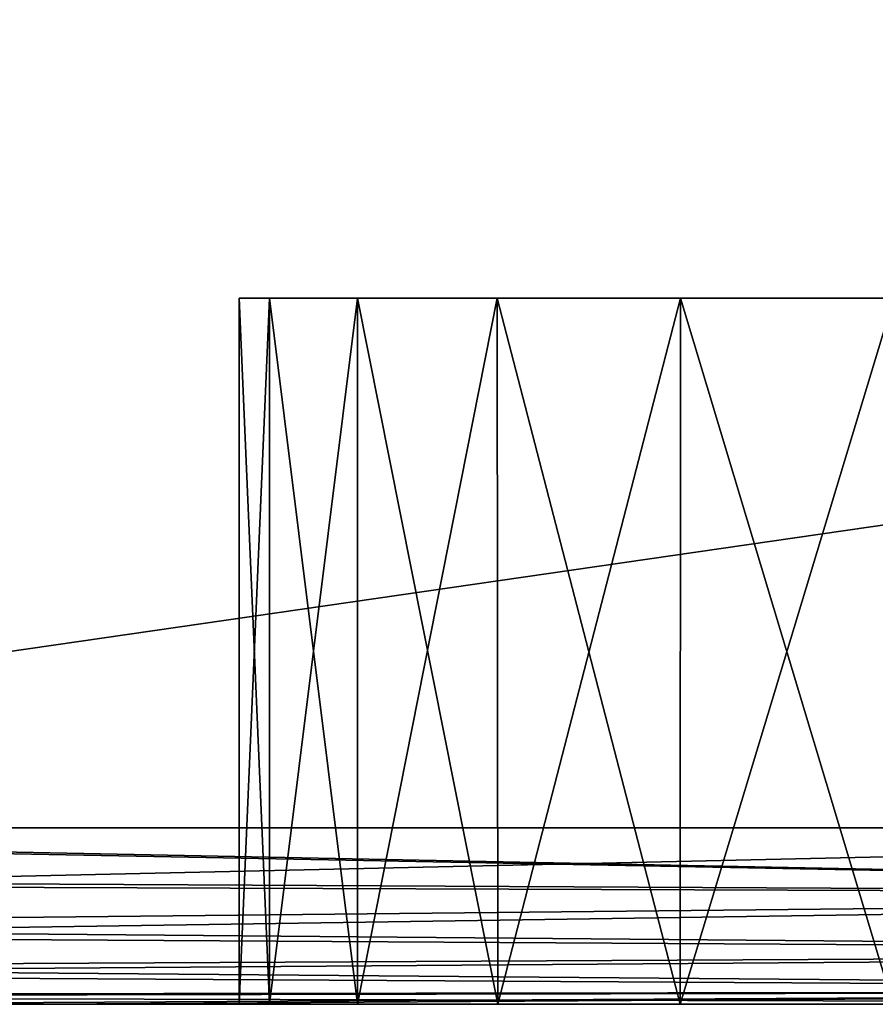
# Model space of a CAD drawing. Units: millimetres. Extents: x 0 to 167, y -23 to 24.
# Drawn here: x 160 to 162, y 0 to 3 of the extents above; entities that cross this region are included whole.
import ezdxf

# ---------------------------------------------------------------- set-up
doc = ezdxf.new("R2010")
doc.units = ezdxf.units.MM
doc.header["$LTSCALE"] = 65.185185
for name, color, linetype in [('30', 7, 'CONTINUOUS'), ('31', 7, 'CONTINUOUS'), ('33', 7, 'CONTINUOUS'), ('34', 7, 'CONTINUOUS'), ('39', 7, 'CONTINUOUS'), ('41', 7, 'CONTINUOUS'), ('44', 7, 'CONTINUOUS'), ('59', 7, 'CONTINUOUS'), ('63', 7, 'CONTINUOUS')]:
    doc.layers.add(name, color=color, linetype=linetype)

msp = doc.modelspace()

# ---------------------------------------------------------------- linework, layer by layer
at = {"layer": '30', "linetype": 'Continuous'}
for points in [[(160.5865, 2.1, 167.151), (160.5, 2.1, 166.5), (165.4135, 2.1, 167.151), (160.5865, 2.1, 167.151)], [(165.4135, 2.1, 167.151), (160.5, 2.1, 166.5), (165.5, 2.1, 166.5), (165.4135, 2.1, 167.151)], [(165.5, 2.1, 166.5), (160.5, 2.1, 166.5), (160.5, 2.1, 156.5), (165.5, 2.1, 166.5)], [(165.5, 2.1, 156.5), (165.5, 2.1, 166.5), (160.5, 2.1, 156.5), (165.5, 2.1, 156.5)], [(165.5, 2.1, 146.5), (165.5, 2.1, 156.5), (160.5, 2.1, 146.5), (165.5, 2.1, 146.5)], [(160.5, 2.1, 146.5), (165.5, 2.1, 156.5), (160.5, 2.1, 156.5), (160.5, 2.1, 146.5)], [(165.5, 2.1, 136.5), (165.5, 2.1, 146.5), (160.5, 2.1, 136.5), (165.5, 2.1, 136.5)], [(160.5, 2.1, 136.5), (165.5, 2.1, 146.5), (160.5, 2.1, 146.5), (160.5, 2.1, 136.5)], [(165.5, 2.1, 126.5), (165.5, 2.1, 136.5), (160.5, 2.1, 126.5), (165.5, 2.1, 126.5)], [(160.5, 2.1, 126.5), (165.5, 2.1, 136.5), (160.5, 2.1, 136.5), (160.5, 2.1, 126.5)], [(165.5, 2.1, 116.5), (165.5, 2.1, 126.5), (160.5, 2.1, 116.5), (165.5, 2.1, 116.5)], [(160.5, 2.1, 116.5), (165.5, 2.1, 126.5), (160.5, 2.1, 126.5), (160.5, 2.1, 116.5)], [(165.5, 2.1, 106.5), (165.5, 2.1, 116.5), (160.5, 2.1, 106.5), (165.5, 2.1, 106.5)], [(160.5, 2.1, 106.5), (165.5, 2.1, 116.5), (160.5, 2.1, 116.5), (160.5, 2.1, 106.5)], [(165.5, 2.1, 96.5), (165.5, 2.1, 106.5), (160.5, 2.1, 96.5), (165.5, 2.1, 96.5)], [(160.5, 2.1, 96.5), (165.5, 2.1, 106.5), (160.5, 2.1, 106.5), (160.5, 2.1, 96.5)], [(165.5, 2.1, 86.5), (165.5, 2.1, 96.5), (160.5, 2.1, 86.5), (165.5, 2.1, 86.5)], [(160.5, 2.1, 86.5), (165.5, 2.1, 96.5), (160.5, 2.1, 96.5), (160.5, 2.1, 86.5)], [(165.5, 2.1, 76.5), (165.5, 2.1, 86.5), (160.5, 2.1, 76.5), (165.5, 2.1, 76.5)], [(160.5, 2.1, 76.5), (165.5, 2.1, 86.5), (160.5, 2.1, 86.5), (160.5, 2.1, 76.5)], [(160.5865, 2.1, 75.849), (165.5, 2.1, 76.5), (160.5, 2.1, 76.5), (160.5865, 2.1, 75.849)], [(160.8357, 2.1, 167.7496), (160.5865, 2.1, 167.151), (165.1643, 2.1, 167.7496), (160.8357, 2.1, 167.7496)], [(165.1643, 2.1, 167.7496), (160.5865, 2.1, 167.151), (165.4135, 2.1, 167.151), (165.1643, 2.1, 167.7496)], [(165.4135, 2.1, 75.849), (165.5, 2.1, 76.5), (160.5865, 2.1, 75.849), (165.4135, 2.1, 75.849)], [(160.8357, 2.1, 75.2504), (165.4135, 2.1, 75.849), (160.5865, 2.1, 75.849), (160.8357, 2.1, 75.2504)], [(161.2314, 2.1, 168.2662), (160.8357, 2.1, 167.7496), (164.7686, 2.1, 168.2662), (161.2314, 2.1, 168.2662)], [(164.7686, 2.1, 168.2662), (160.8357, 2.1, 167.7496), (165.1643, 2.1, 167.7496), (164.7686, 2.1, 168.2662)], [(165.1643, 2.1, 75.2504), (165.4135, 2.1, 75.849), (160.8357, 2.1, 75.2504), (165.1643, 2.1, 75.2504)], [(161.2314, 2.1, 74.7338), (165.1643, 2.1, 75.2504), (160.8357, 2.1, 75.2504), (161.2314, 2.1, 74.7338)], [(161.75, 2.1, 168.6651), (161.2314, 2.1, 168.2662), (164.25, 2.1, 168.6651), (161.75, 2.1, 168.6651)], [(164.25, 2.1, 168.6651), (161.2314, 2.1, 168.2662), (164.7686, 2.1, 168.2662), (164.25, 2.1, 168.6651)], [(164.7686, 2.1, 74.7338), (165.1643, 2.1, 75.2504), (161.2314, 2.1, 74.7338), (164.7686, 2.1, 74.7338)], [(161.75, 2.1, 74.3349), (164.7686, 2.1, 74.7338), (161.2314, 2.1, 74.7338), (161.75, 2.1, 74.3349)], [(162.3547, 2.1, 168.9148), (161.75, 2.1, 168.6651), (163.6453, 2.1, 168.9148), (162.3547, 2.1, 168.9148)], [(163.6453, 2.1, 168.9148), (161.75, 2.1, 168.6651), (164.25, 2.1, 168.6651), (163.6453, 2.1, 168.9148)], [(164.25, 2.1, 74.3349), (164.7686, 2.1, 74.7338), (161.75, 2.1, 74.3349), (164.25, 2.1, 74.3349)], [(162.3547, 2.1, 74.0852), (164.25, 2.1, 74.3349), (161.75, 2.1, 74.3349), (162.3547, 2.1, 74.0852)]]:
    msp.add_3dface(points, dxfattribs=at)
at = {"layer": '31', "linetype": 'Continuous'}
for points in [[(160.5, 2.1, 156.5), (160.5, 2.1, 166.5), (160.5, 0.1, 156.5), (160.5, 2.1, 156.5)], [(160.5, 2.1, 166.5), (160.5, 0.1, 166.5), (160.5, 0.1, 156.5), (160.5, 2.1, 166.5)], [(160.5, 2.1, 76.5), (160.5, 2.1, 86.5), (160.5, 0.1, 76.5), (160.5, 2.1, 76.5)], [(160.5, 2.1, 86.5), (160.5, 2.1, 96.5), (160.5, 0.1, 86.5), (160.5, 2.1, 86.5)], [(160.5, 0.1, 76.5), (160.5, 2.1, 86.5), (160.5, 0.1, 86.5), (160.5, 0.1, 76.5)], [(160.5, 2.1, 96.5), (160.5, 2.1, 106.5), (160.5, 0.1, 96.5), (160.5, 2.1, 96.5)], [(160.5, 0.1, 86.5), (160.5, 2.1, 96.5), (160.5, 0.1, 96.5), (160.5, 0.1, 86.5)], [(160.5, 2.1, 106.5), (160.5, 2.1, 116.5), (160.5, 0.1, 106.5), (160.5, 2.1, 106.5)], [(160.5, 0.1, 96.5), (160.5, 2.1, 106.5), (160.5, 0.1, 106.5), (160.5, 0.1, 96.5)], [(160.5, 2.1, 116.5), (160.5, 2.1, 126.5), (160.5, 0.1, 116.5), (160.5, 2.1, 116.5)], [(160.5, 0.1, 106.5), (160.5, 2.1, 116.5), (160.5, 0.1, 116.5), (160.5, 0.1, 106.5)], [(160.5, 2.1, 126.5), (160.5, 2.1, 136.5), (160.5, 0.1, 126.5), (160.5, 2.1, 126.5)], [(160.5, 0.1, 116.5), (160.5, 2.1, 126.5), (160.5, 0.1, 126.5), (160.5, 0.1, 116.5)], [(160.5, 2.1, 136.5), (160.5, 2.1, 146.5), (160.5, 0.1, 136.5), (160.5, 2.1, 136.5)], [(160.5, 0.1, 126.5), (160.5, 2.1, 136.5), (160.5, 0.1, 136.5), (160.5, 0.1, 126.5)], [(160.5, 2.1, 146.5), (160.5, 2.1, 156.5), (160.5, 0.1, 146.5), (160.5, 2.1, 146.5)], [(160.5, 0.1, 136.5), (160.5, 2.1, 146.5), (160.5, 0.1, 146.5), (160.5, 0.1, 136.5)], [(160.5, 0.1, 146.5), (160.5, 2.1, 156.5), (160.5, 0.1, 156.5), (160.5, 0.1, 146.5)]]:
    msp.add_3dface(points, dxfattribs=at)
at = {"layer": '33', "linetype": 'Continuous'}
for points in [[(160.5, 2.1, 166.5), (160.5865, 2.1, 167.151), (160.5, 0.1, 166.5), (160.5, 2.1, 166.5)], [(160.5, 0.1, 166.5), (160.5865, 2.1, 167.151), (160.5858, 0.1, 167.149), (160.5, 0.1, 166.5)], [(160.5865, 2.1, 167.151), (160.8357, 2.1, 167.7496), (160.5858, 0.1, 167.149), (160.5865, 2.1, 167.151)], [(160.5858, 0.1, 167.149), (160.8357, 2.1, 167.7496), (160.8358, 0.1, 167.7506), (160.5858, 0.1, 167.149)], [(160.8357, 2.1, 167.7496), (161.2314, 2.1, 168.2662), (160.8358, 0.1, 167.7506), (160.8357, 2.1, 167.7496)], [(160.8358, 0.1, 167.7506), (161.2314, 2.1, 168.2662), (161.2326, 0.1, 168.2674), (160.8358, 0.1, 167.7506)], [(161.2314, 2.1, 168.2662), (161.75, 2.1, 168.6651), (161.2326, 0.1, 168.2674), (161.2314, 2.1, 168.2662)], [(161.2326, 0.1, 168.2674), (161.75, 2.1, 168.6651), (161.7494, 0.1, 168.6642), (161.2326, 0.1, 168.2674)], [(161.75, 2.1, 168.6651), (162.3547, 2.1, 168.9148), (161.7494, 0.1, 168.6642), (161.75, 2.1, 168.6651)], [(161.7494, 0.1, 168.6642), (162.3547, 2.1, 168.9148), (162.3518, 0.1, 168.9143), (161.7494, 0.1, 168.6642)]]:
    msp.add_3dface(points, dxfattribs=at)
at = {"layer": '34', "linetype": 'Continuous'}
for points in [[(160.5865, 2.1, 75.849), (160.5, 2.1, 76.5), (160.5858, 0.1, 75.851), (160.5865, 2.1, 75.849)], [(160.5, 2.1, 76.5), (160.5, 0.1, 76.5), (160.5858, 0.1, 75.851), (160.5, 2.1, 76.5)], [(160.8358, 0.1, 75.2494), (160.5865, 2.1, 75.849), (160.5858, 0.1, 75.851), (160.8358, 0.1, 75.2494)], [(160.8357, 2.1, 75.2504), (160.5865, 2.1, 75.849), (160.8358, 0.1, 75.2494), (160.8357, 2.1, 75.2504)], [(161.2314, 2.1, 74.7338), (160.8357, 2.1, 75.2504), (161.2326, 0.1, 74.7326), (161.2314, 2.1, 74.7338)], [(161.2326, 0.1, 74.7326), (160.8357, 2.1, 75.2504), (160.8358, 0.1, 75.2494), (161.2326, 0.1, 74.7326)], [(161.75, 2.1, 74.3349), (161.2314, 2.1, 74.7338), (161.7494, 0.1, 74.3358), (161.75, 2.1, 74.3349)], [(161.7494, 0.1, 74.3358), (161.2314, 2.1, 74.7338), (161.2326, 0.1, 74.7326), (161.7494, 0.1, 74.3358)], [(162.3518, 0.1, 74.0857), (161.75, 2.1, 74.3349), (161.7494, 0.1, 74.3358), (162.3518, 0.1, 74.0857)], [(162.3547, 2.1, 74.0852), (161.75, 2.1, 74.3349), (162.3518, 0.1, 74.0857), (162.3547, 2.1, 74.0852)]]:
    msp.add_3dface(points, dxfattribs=at)
at = {"layer": '39', "linetype": 'Continuous'}
for points in [[(166, 8.02, 174), (156.2941, 8.02, 174), (166, 1.99, 174), (166, 8.02, 174)], [(166, 1.99, 174), (156.2941, 8.02, 174), (166, 0.6, 174), (166, 1.99, 174)], [(166, 0.6, 174), (156.2941, 8.02, 174), (159.08, 0.6, 174), (166, 0.6, 174)]]:
    msp.add_3dface(points, dxfattribs=at)
at = {"layer": '41', "linetype": 'Continuous'}
for points in [[(166, 10.6, 69), (156.4, 0.6, 69), (156.3, 10.6, 69), (166, 10.6, 69)], [(166, 1.99, 69), (156.4, 0.6, 69), (166, 10.6, 69), (166, 1.99, 69)], [(166, 0.6, 69), (156.4, 0.6, 69), (166, 1.99, 69), (166, 0.6, 69)]]:
    msp.add_3dface(points, dxfattribs=at)
at = {"layer": '44', "linetype": 'Continuous'}
for points in [[(149.936, 0.1, 164.0455), (149.936, 0.1, 154.5909), (159.946, 0.1, 164.0455), (149.936, 0.1, 164.0455)], [(159.08, 0.1, 173.5), (149.936, 0.1, 164.0455), (159.946, 0.1, 173.5), (159.08, 0.1, 173.5)], [(159.946, 0.1, 173.5), (149.936, 0.1, 164.0455), (159.946, 0.1, 164.0455), (159.946, 0.1, 173.5)], [(149.936, 0.1, 154.5909), (149.936, 0.1, 145.1364), (159.946, 0.1, 154.5909), (149.936, 0.1, 154.5909)], [(159.946, 0.1, 164.0455), (149.936, 0.1, 154.5909), (159.946, 0.1, 154.5909), (159.946, 0.1, 164.0455)], [(149.936, 0.1, 145.1364), (149.936, 0.1, 135.6818), (159.946, 0.1, 145.1364), (149.936, 0.1, 145.1364)], [(159.946, 0.1, 154.5909), (149.936, 0.1, 145.1364), (159.946, 0.1, 145.1364), (159.946, 0.1, 154.5909)], [(149.936, 0.1, 135.6818), (149.936, 0.1, 126.2273), (159.946, 0.1, 135.6818), (149.936, 0.1, 135.6818)], [(159.946, 0.1, 145.1364), (149.936, 0.1, 135.6818), (159.946, 0.1, 135.6818), (159.946, 0.1, 145.1364)], [(149.936, 0.1, 126.2273), (149.936, 0.1, 116.7727), (159.946, 0.1, 126.2273), (149.936, 0.1, 126.2273)], [(159.946, 0.1, 135.6818), (149.936, 0.1, 126.2273), (159.946, 0.1, 126.2273), (159.946, 0.1, 135.6818)], [(149.936, 0.1, 116.7727), (149.936, 0.1, 107.3182), (159.946, 0.1, 116.7727), (149.936, 0.1, 116.7727)], [(159.946, 0.1, 126.2273), (149.936, 0.1, 116.7727), (159.946, 0.1, 116.7727), (159.946, 0.1, 126.2273)], [(149.936, 0.1, 107.3182), (149.936, 0.1, 97.8636), (159.946, 0.1, 107.3182), (149.936, 0.1, 107.3182)], [(159.946, 0.1, 116.7727), (149.936, 0.1, 107.3182), (159.946, 0.1, 107.3182), (159.946, 0.1, 116.7727)], [(149.936, 0.1, 97.8636), (149.936, 0.1, 88.4091), (159.946, 0.1, 97.8636), (149.936, 0.1, 97.8636)], [(159.946, 0.1, 107.3182), (149.936, 0.1, 97.8636), (159.946, 0.1, 97.8636), (159.946, 0.1, 107.3182)], [(149.936, 0.1, 88.4091), (149.936, 0.1, 78.9545), (159.946, 0.1, 88.4091), (149.936, 0.1, 88.4091)], [(159.946, 0.1, 97.8636), (149.936, 0.1, 88.4091), (159.946, 0.1, 88.4091), (159.946, 0.1, 97.8636)], [(149.936, 0.1, 78.9545), (149.936, 0.1, 69.5), (159.946, 0.1, 78.9545), (149.936, 0.1, 78.9545)], [(159.946, 0.1, 88.4091), (149.936, 0.1, 78.9545), (159.946, 0.1, 78.9545), (159.946, 0.1, 88.4091)], [(159.946, 0.1, 78.9545), (149.936, 0.1, 69.5), (156, 0.1, 69.5), (159.946, 0.1, 78.9545)], [(159.946, 0.1, 69.5), (159.946, 0.1, 78.9545), (156, 0.1, 69.5), (159.946, 0.1, 69.5)], [(160.5, 0.1, 156.5), (160.5, 0.1, 166.5), (159.946, 0.1, 164.0455), (160.5, 0.1, 156.5)], [(160.5, 0.1, 166.5), (160.5858, 0.1, 167.149), (159.946, 0.1, 164.0455), (160.5, 0.1, 166.5)], [(160.5, 0.1, 76.5), (160.5, 0.1, 86.5), (159.946, 0.1, 78.9545), (160.5, 0.1, 76.5)], [(160.5858, 0.1, 75.851), (160.5, 0.1, 76.5), (159.946, 0.1, 69.5), (160.5858, 0.1, 75.851)], [(160.5, 0.1, 76.5), (159.946, 0.1, 78.9545), (159.946, 0.1, 69.5), (160.5, 0.1, 76.5)], [(160.5, 0.1, 86.5), (160.5, 0.1, 96.5), (159.946, 0.1, 88.4091), (160.5, 0.1, 86.5)], [(160.5, 0.1, 86.5), (159.946, 0.1, 88.4091), (159.946, 0.1, 78.9545), (160.5, 0.1, 86.5)], [(160.5, 0.1, 96.5), (160.5, 0.1, 106.5), (159.946, 0.1, 97.8636), (160.5, 0.1, 96.5)], [(160.5, 0.1, 96.5), (159.946, 0.1, 97.8636), (159.946, 0.1, 88.4091), (160.5, 0.1, 96.5)], [(160.5, 0.1, 106.5), (160.5, 0.1, 116.5), (159.946, 0.1, 107.3182), (160.5, 0.1, 106.5)], [(160.5, 0.1, 106.5), (159.946, 0.1, 107.3182), (159.946, 0.1, 97.8636), (160.5, 0.1, 106.5)], [(160.5, 0.1, 116.5), (160.5, 0.1, 126.5), (159.946, 0.1, 116.7727), (160.5, 0.1, 116.5)], [(160.5, 0.1, 116.5), (159.946, 0.1, 116.7727), (159.946, 0.1, 107.3182), (160.5, 0.1, 116.5)], [(160.5, 0.1, 126.5), (160.5, 0.1, 136.5), (159.946, 0.1, 135.6818), (160.5, 0.1, 126.5)], [(160.5, 0.1, 126.5), (159.946, 0.1, 135.6818), (159.946, 0.1, 126.2273), (160.5, 0.1, 126.5)], [(160.5, 0.1, 126.5), (159.946, 0.1, 126.2273), (159.946, 0.1, 116.7727), (160.5, 0.1, 126.5)], [(160.5, 0.1, 136.5), (160.5, 0.1, 146.5), (159.946, 0.1, 145.1364), (160.5, 0.1, 136.5)], [(160.5, 0.1, 136.5), (159.946, 0.1, 145.1364), (159.946, 0.1, 135.6818), (160.5, 0.1, 136.5)], [(160.5, 0.1, 146.5), (160.5, 0.1, 156.5), (159.946, 0.1, 154.5909), (160.5, 0.1, 146.5)], [(160.5, 0.1, 146.5), (159.946, 0.1, 154.5909), (159.946, 0.1, 145.1364), (160.5, 0.1, 146.5)], [(160.5, 0.1, 156.5), (159.946, 0.1, 164.0455), (159.946, 0.1, 154.5909), (160.5, 0.1, 156.5)], [(160.5858, 0.1, 167.149), (160.8358, 0.1, 167.7506), (159.946, 0.1, 173.5), (160.5858, 0.1, 167.149)], [(160.5858, 0.1, 167.149), (159.946, 0.1, 173.5), (159.946, 0.1, 164.0455), (160.5858, 0.1, 167.149)], [(160.8358, 0.1, 167.7506), (161.2326, 0.1, 168.2674), (159.946, 0.1, 173.5), (160.8358, 0.1, 167.7506)], [(159.946, 0.1, 173.5), (161.2326, 0.1, 168.2674), (166, 0.1, 173.5), (159.946, 0.1, 173.5)], [(163, 0.1, 74), (162.3518, 0.1, 74.0857), (159.946, 0.1, 69.5), (163, 0.1, 74)], [(163, 0.1, 74), (159.946, 0.1, 69.5), (166.5, 0.1, 72.91), (163, 0.1, 74)], [(162.3518, 0.1, 74.0857), (161.7494, 0.1, 74.3358), (159.946, 0.1, 69.5), (162.3518, 0.1, 74.0857)], [(161.7494, 0.1, 74.3358), (161.2326, 0.1, 74.7326), (159.946, 0.1, 69.5), (161.7494, 0.1, 74.3358)], [(161.2326, 0.1, 74.7326), (160.8358, 0.1, 75.2494), (159.946, 0.1, 69.5), (161.2326, 0.1, 74.7326)], [(160.8358, 0.1, 75.2494), (160.5858, 0.1, 75.851), (159.946, 0.1, 69.5), (160.8358, 0.1, 75.2494)], [(166.5, 0.1, 72.91), (159.946, 0.1, 69.5), (166.5, 0.1, 70), (166.5, 0.1, 72.91)], [(166.5, 0.1, 70), (159.946, 0.1, 69.5), (166.4824, 0.1, 69.8691), (166.5, 0.1, 70)], [(166.4824, 0.1, 69.8691), (159.946, 0.1, 69.5), (166.4329, 0.1, 69.7502), (166.4824, 0.1, 69.8691)], [(166.4329, 0.1, 69.7502), (159.946, 0.1, 69.5), (166.3532, 0.1, 69.6461), (166.4329, 0.1, 69.7502)], [(166.3532, 0.1, 69.6461), (159.946, 0.1, 69.5), (166.249, 0.1, 69.5667), (166.3532, 0.1, 69.6461)], [(166.249, 0.1, 69.5667), (159.946, 0.1, 69.5), (166.1304, 0.1, 69.5174), (166.249, 0.1, 69.5667)], [(166.1304, 0.1, 69.5174), (159.946, 0.1, 69.5), (166, 0.1, 69.5), (166.1304, 0.1, 69.5174)], [(161.2326, 0.1, 168.2674), (161.7494, 0.1, 168.6642), (166.5, 0.1, 173), (161.2326, 0.1, 168.2674)], [(166, 0.1, 173.5), (161.2326, 0.1, 168.2674), (166.1309, 0.1, 173.4824), (166, 0.1, 173.5)], [(166.1309, 0.1, 173.4824), (161.2326, 0.1, 168.2674), (166.2498, 0.1, 173.4329), (166.1309, 0.1, 173.4824)], [(166.2498, 0.1, 173.4329), (161.2326, 0.1, 168.2674), (166.3539, 0.1, 173.3532), (166.2498, 0.1, 173.4329)], [(166.3539, 0.1, 173.3532), (161.2326, 0.1, 168.2674), (166.4333, 0.1, 173.249), (166.3539, 0.1, 173.3532)], [(166.4333, 0.1, 173.249), (161.2326, 0.1, 168.2674), (166.4826, 0.1, 173.1304), (166.4333, 0.1, 173.249)], [(166.4826, 0.1, 173.1304), (161.2326, 0.1, 168.2674), (166.5, 0.1, 173), (166.4826, 0.1, 173.1304)], [(161.7494, 0.1, 168.6642), (162.3518, 0.1, 168.9143), (166.5, 0.1, 173), (161.7494, 0.1, 168.6642)]]:
    msp.add_3dface(points, dxfattribs=at)
at = {"layer": '59', "linetype": 'Continuous'}
for points in [[(156, 0.6, 69), (156.4, 0.6, 69), (166, 0.4087, 69.0381), (156, 0.6, 69)], [(156, 0.6, 69), (166, 0.4087, 69.0381), (156, 0.4455, 69.0245), (156, 0.6, 69)], [(156.4, 0.6, 69), (166, 0.6, 69), (166, 0.4087, 69.0381), (156.4, 0.6, 69)], [(156, 0.4455, 69.0245), (166, 0.4087, 69.0381), (156, 0.3061, 69.0955), (156, 0.4455, 69.0245)], [(166, 0.4087, 69.0381), (166, 0.2463, 69.1466), (156, 0.3061, 69.0955), (166, 0.4087, 69.0381)], [(156, 0.3061, 69.0955), (166, 0.2463, 69.1466), (156, 0.1955, 69.2061), (156, 0.3061, 69.0955)], [(166, 0.2463, 69.1466), (166, 0.1379, 69.309), (156, 0.1955, 69.2061), (166, 0.2463, 69.1466)], [(156, 0.1955, 69.2061), (166, 0.1379, 69.309), (156, 0.1245, 69.3455), (156, 0.1955, 69.2061)], [(166, 0.1379, 69.309), (166, 0.1, 69.5), (156, 0.1245, 69.3455), (166, 0.1379, 69.309)], [(159.946, 0.1, 69.5), (156, 0.1, 69.5), (156, 0.1245, 69.3455), (159.946, 0.1, 69.5)], [(166, 0.1, 69.5), (159.946, 0.1, 69.5), (156, 0.1245, 69.3455), (166, 0.1, 69.5)]]:
    msp.add_3dface(points, dxfattribs=at)
at = {"layer": '63', "linetype": 'Continuous'}
for points in [[(166, 0.6, 174), (159.08, 0.6, 174), (159.08, 0.4455, 173.9755), (166, 0.6, 174)], [(166, 0.4087, 173.9619), (166, 0.6, 174), (159.08, 0.4455, 173.9755), (166, 0.4087, 173.9619)], [(166, 0.4087, 173.9619), (159.08, 0.4455, 173.9755), (159.08, 0.3061, 173.9045), (166, 0.4087, 173.9619)], [(166, 0.2463, 173.8534), (166, 0.4087, 173.9619), (159.08, 0.3061, 173.9045), (166, 0.2463, 173.8534)], [(166, 0.2463, 173.8534), (159.08, 0.3061, 173.9045), (159.08, 0.1955, 173.7939), (166, 0.2463, 173.8534)], [(166, 0.1379, 173.691), (166, 0.2463, 173.8534), (159.08, 0.1955, 173.7939), (166, 0.1379, 173.691)], [(166, 0.1379, 173.691), (159.08, 0.1955, 173.7939), (159.08, 0.1245, 173.6545), (166, 0.1379, 173.691)], [(159.08, 0.1, 173.5), (159.946, 0.1, 173.5), (166, 0.1379, 173.691), (159.08, 0.1, 173.5)], [(159.08, 0.1, 173.5), (166, 0.1379, 173.691), (159.08, 0.1245, 173.6545), (159.08, 0.1, 173.5)], [(159.946, 0.1, 173.5), (166, 0.1, 173.5), (166, 0.1379, 173.691), (159.946, 0.1, 173.5)]]:
    msp.add_3dface(points, dxfattribs=at)

doc.saveas('drawing.dxf')
